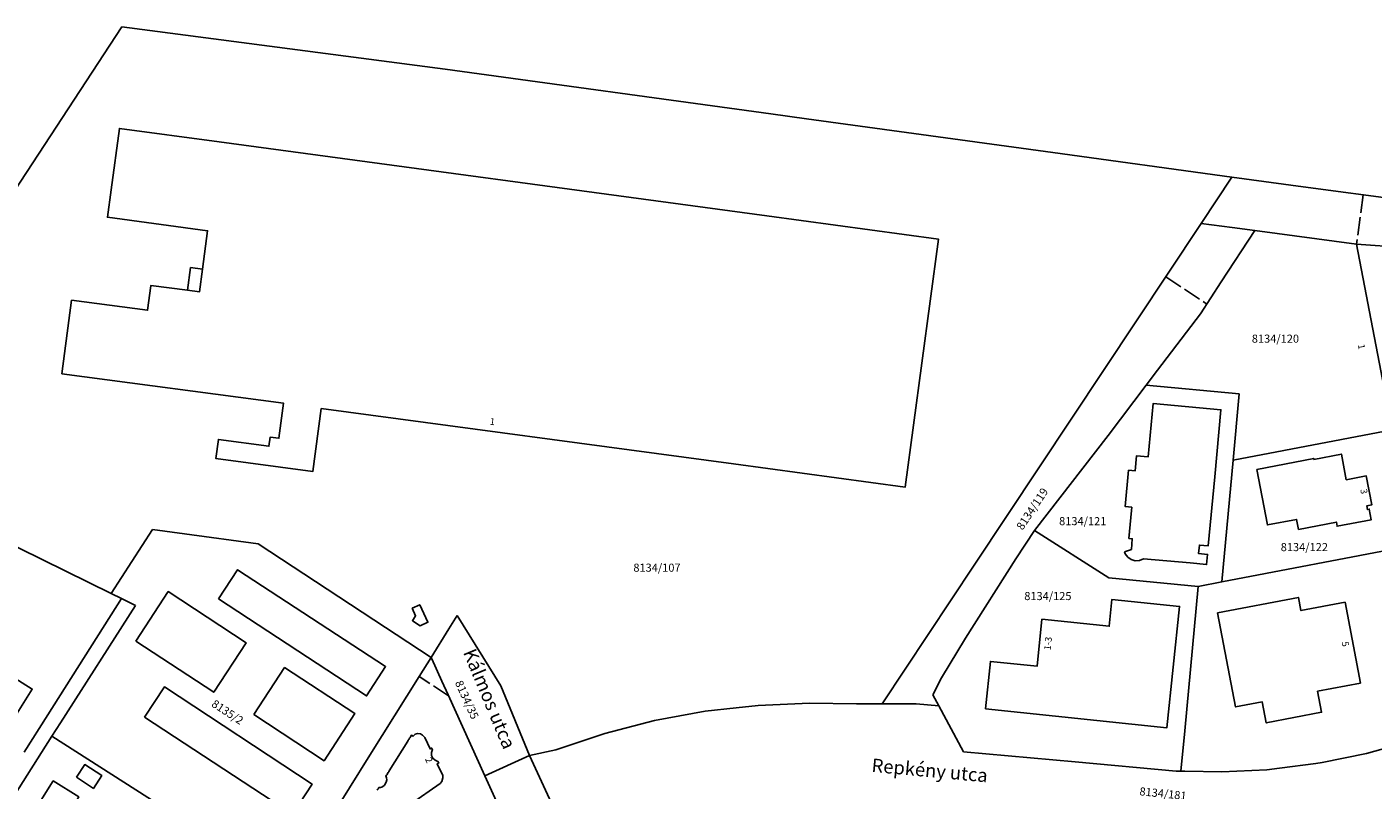
# Model space of a CAD drawing. Extents: x 606235 to 608060, y 203929 to 206246.
# Drawn here: x 606544 to 607143, y 204434 to 204773 of the extents above; entities that cross this region are included whole.
import ezdxf

# ---------------------------------------------------------------- set-up
doc = ezdxf.new("R2010")
doc.units = 0
doc.header["$MEASUREMENT"] = 0
for name, pattern in [('-', [0]), ('0.18 - folyamatos', [0]), ('0.18 - szaggatott (4-1)', [10, 8, -2])]:
    doc.linetypes.add(name, pattern=pattern)
for name, color, linetype in [('Földrészlet határ', 90, '0.18 - folyamatos'), ('Helyrajziszám', 90, '-'), ('Házszám', 142, '-'), ('Tervezett (nem jelölt) jogi határ', 100, '0.18 - szaggatott (4-1)'), ('Utcanév', 10, '-'), ('Üzemi épület_ építmény', 202, '0.18 - folyamatos')]:
    doc.layers.add(name, color=color, linetype=linetype)
doc.styles.add('Helyrajzi szám (jogerős)', font='Arial CE', dxfattribs={"oblique": 15, "height": 3.6})
doc.styles.add('Házszám', font='Arial CE', dxfattribs={"height": 3})
doc.styles.add('Út_ utca_ tér_ közterület neve', font='Arial CE', dxfattribs={"oblique": 15, "height": 6})

msp = doc.modelspace()

# ---------------------------------------------------------------- linework, layer by layer
at = {"layer": 'Földrészlet határ', "color": 90, "linetype": '0.18 - folyamatos'}
for p, q in [((606586.62, 204772.89), (606471.51, 204597.42)), ((606730.54, 204754.05), (606586.62, 204772.89)), ((606875.38, 204734.3), (606730.54, 204754.05)), ((606891.24, 204732.01), (606875.38, 204734.3)), ((607000.81, 204717.03), (606891.24, 204732.01)), ((607080.51, 204706.14), (607000.81, 204717.03)), ((607066.82, 204685.54), (607080.51, 204706.14)), ((607112.19, 204701.81), (607080.51, 204706.14)), ((607208.76, 204688.84), (607112.19, 204701.81)), ((606965.85, 204533.59), (607066.82, 204685.54)), ((607066.82, 204685.54), (607080.58, 204683.7)), ((607090.61, 204682.36), (607075.75, 204659.51)), ((607080.58, 204683.7), (607090.61, 204682.36)), ((607090.61, 204682.36), (607135.93, 204676.3)), ((607135.93, 204676.3), (607151.73, 204593.85)), ((607158.65, 204674.64), (607135.93, 204676.3)), ((607075.75, 204659.51), (607066.56, 204645.38)), ((607066.56, 204645.38), (607047.43, 204620.36)), ((607047.43, 204620.36), (607042.35, 204613.62)), ((607042.35, 204613.62), (607025.44, 204591.2)), ((607083.77, 204609.76), (607042.35, 204613.62)), ((607081.03, 204580.31), (607083.77, 204609.76)), ((607151.73, 204593.85), (607081.03, 204580.31)), ((607025.44, 204591.2), (606992.61, 204548.98)), ((607075.98, 204526.22), (607081.03, 204580.31)), ((606484.2, 204569.06), (606581.9, 204521.02)), ((606600.24, 204549.43), (606581.9, 204521.02)), ((606614.51, 204547.56), (606600.24, 204549.43)), ((606647.35, 204543.11), (606614.51, 204547.56)), ((606992.61, 204548.98), (606984.37, 204536.43)), ((606992.61, 204548.98), (607025.7, 204527.92)), ((606724.27, 204492.56), (606647.35, 204543.11)), ((607075.98, 204526.22), (607161.55, 204542.61)), ((606924.95, 204472.04), (606965.85, 204533.59)), ((606984.37, 204536.43), (606961.91, 204501.15)), ((607025.7, 204527.92), (607065.48, 204524.21)), ((606581.9, 204521.02), (606586.49, 204518.76)), ((607065.48, 204524.21), (607059.49, 204460.01)), ((607065.48, 204524.21), (607075.98, 204526.22)), ((606586.49, 204518.76), (606553.74, 204467.12)), ((606592.69, 204515.71), (606559.34, 204463.51)), ((606586.49, 204518.76), (606589.48, 204517.29)), ((606589.48, 204517.29), (606592.69, 204515.71)), ((606732.11, 204505.35), (606735.82, 204511.28)), ((606735.82, 204511.28), (606755.2, 204479.91)), ((606724.27, 204492.56), (606732.11, 204505.35)), ((606961.91, 204501.15), (606951.29, 204483.59)), ((606718.976, 204484.148), (606724.27, 204492.56)), ((606724.554, 204491.934), (606724.27, 204492.56)), ((606729.01, 204482.123), (606724.554, 204491.934)), ((606697, 204449.23), (606718.976, 204484.148)), ((606731.79, 204476), (606729.01, 204482.123)), ((606755.2, 204479.91), (606768.08, 204449)), ((606951.29, 204483.59), (606947.39, 204475.99)), ((606748.19, 204439.9), (606731.79, 204476)), ((606947.39, 204475.99), (606950.08, 204471.02)), ((606553.74, 204467.12), (606543.19, 204450.49)), ((606823.65, 204464.51), (606846.18, 204468.66)), ((606846.18, 204468.66), (606859.94, 204470.2)), ((606859.94, 204470.2), (606869.72, 204471.3)), ((606869.72, 204471.3), (606892.62, 204472.22)), ((606892.62, 204472.22), (606913.53, 204472.03)), ((606913.53, 204472.03), (606924.95, 204472.04)), ((606924.95, 204472.04), (606939.96, 204472.05)), ((606939.96, 204472.05), (606950.08, 204471.02)), ((606950.08, 204471.02), (606961.07, 204450.71)), ((606559.34, 204463.51), (606555.57, 204457.61)), ((606801.46, 204458.79), (606823.65, 204464.51)), ((606555.57, 204457.61), (606457.66, 204304.47)), ((606555.57, 204457.61), (606660.58, 204390.59)), ((606779.73, 204451.53), (606801.46, 204458.79)), ((607059.49, 204460.01), (607057.82, 204442.07)), ((607140.33, 204449.92), (607160.25, 204455.52)), ((606672.15, 204409.23), (606697, 204449.23)), ((606768.08, 204449), (606748.19, 204439.9)), ((606768.08, 204449), (606779.73, 204451.53)), ((606784.77, 204412.58), (606768.08, 204449)), ((606961.07, 204450.71), (607010.75, 204446.2)), ((607120.6, 204445.84), (607140.33, 204449.92)), ((607010.75, 204446.2), (607055.68, 204442.11)), ((607075.93, 204441.7), (607096.09, 204442.71)), ((607096.09, 204442.71), (607101.68, 204443.42)), ((607101.68, 204443.42), (607117.8, 204445.48)), ((607117.8, 204445.48), (607120.6, 204445.84)), ((606756.32, 204422), (606748.19, 204439.9)), ((607055.68, 204442.11), (607057.82, 204442.07)), ((607057.82, 204442.07), (607059.59, 204442.04)), ((607059.59, 204442.04), (607075.93, 204441.7))]:
    msp.add_line(p, q, dxfattribs=at)
at = {"layer": 'Tervezett (nem jelölt) jogi határ', "color": 100, "linetype": '0.18 - szaggatott (4-1)'}
for p, q in [((607138.815, 204698.234), (607135.93, 204676.3)), ((607051.069, 204661.836), (607069.367, 204649.695)), ((606732.017, 204475.502), (606718.976, 204484.148))]:
    msp.add_line(p, q, dxfattribs=at)
at = {"layer": 'Üzemi épület_ építmény', "color": 202, "linetype": '0.18 - folyamatos'}
for points in [[(606559.98, 204618.62), (606658.58, 204605.61), (606656.53, 204590.07), (606652.66, 204590.58), (606652.12, 204586.469), (606629.599, 204589.508), (606628.476, 204581.038), (606671.57, 204575.25), (606675.34, 204603.24), (606858.79, 204578.6), (606935.145, 204568.344), (606949.954, 204678.597), (606873.66, 204688.89), (606630.01, 204721.76), (606585.599, 204727.751), (606581.926, 204700.519), (606580.273, 204688.27), (606624.79, 204682.26), (606622.54, 204665.23), (606621.2, 204655.12), (606615.91, 204655.82), (606599.57, 204657.98), (606599.54, 204657.79), (606598.11, 204646.93), (606564.3, 204651.39), (606559.98, 204618.62)], [(606615.91, 204655.82), (606617.25, 204665.93), (606622.54, 204665.23)], [(607032.749, 204539.53), (607035.771, 204540.607), (607036.144, 204545.348), (607034.655, 204545.482), (607035.804, 204557.909), (607035.939, 204559.373), (607033.051, 204559.64), (607034.547, 204575.821), (607037.435, 204575.554), (607038.058, 204582.295), (607043.274, 204581.817), (607045.44, 204605.468), (607075.582, 204602.681), (607072.826, 204572.867), (607069.995, 204542.245), (607066.008, 204542.577), (607065.656, 204538.793), (607069.637, 204538.421), (607069.216, 204533.909), (607061.864, 204534.589), (607041.083, 204536.512), (607039.369, 204535.759), (607037.502, 204535.622), (607035.696, 204536.117), (607034.16, 204537.187), (607033.069, 204538.709), (607032.749, 204539.53)], [(607091.564, 204576.226), (607116.901, 204581.091), (607116.982, 204580.67), (607129.184, 204583.013), (607131.38, 204571.574), (607140.212, 204573.27), (607142.687, 204560.377), (607140.451, 204559.949), (607140.755, 204558.368), (607141.59, 204558.528), (607142.491, 204553.834), (607127.302, 204550.918), (607126.947, 204552.767), (607110.119, 204549.536), (607109.267, 204553.975), (607096.314, 204551.488), (607091.564, 204576.226)], [(606464.3, 204507.47), (606536.33, 204461.96), (606546.78, 204478.51), (606487.94, 204515.68), (606507.46, 204546.58), (606494.27, 204554.91), (606464.3, 204507.47)], [(606629.64, 204518.59), (606638.15, 204531.61), (606704.02, 204488.53), (606695.51, 204475.52), (606629.64, 204518.59)], [(606592.88, 204499.91), (606607.32, 204521.9), (606641.96, 204499.14), (606627.52, 204477.16), (606592.88, 204499.91)], [(606715.741, 204514.436), (606719.207, 204516.029), (606722.836, 204508.269), (606719.383, 204506.664), (606715.91, 204508.927), (606717.304, 204511.108), (606715.741, 204514.436)], [(606970.83, 204469.69), (606973.02, 204490.82), (606993.8, 204488.67), (606995.97, 204509.57), (607025.92, 204506.46), (607027.11, 204518.39), (607057.2, 204515.3), (607051.6, 204461.37), (606970.83, 204469.69)], [(607074.104, 204512.44), (607110.056, 204519.3), (607111.181, 204513.406), (607130.83, 204517.136), (607137.689, 204481.204), (607118.633, 204477.568), (607120.414, 204468.236), (607095.759, 204463.532), (607093.978, 204472.864), (607082.092, 204470.596), (607074.104, 204512.44)], [(606645.36, 204467.24), (606676.62, 204446.71), (606690.34, 204467.61), (606659.07, 204488.13), (606645.36, 204467.24)], [(606596.81, 204466.1), (606662.51, 204422.96), (606671.29, 204436.33), (606605.59, 204479.48), (606596.81, 204466.1)], [(606700.249, 204433.571), (606700.436, 204433.872), (606700.621, 204434.169), (606700.802, 204434.459), (606700.99, 204434.76), (606701.71, 204434.78), (606702.65, 204435.14), (606703.47, 204435.8), (606704.32, 204437.16), (606704.59, 204438.17), (606704.41, 204439.1), (606704.14, 204439.8), (606704.389, 204440.2), (606704.631, 204440.589), (606704.879, 204440.99), (606705.129, 204441.391), (606705.371, 204441.78), (606705.62, 204442.18), (606713.88, 204455.45), (606714.076, 204455.762), (606714.27, 204456.07), (606714.464, 204456.378), (606714.66, 204456.69), (606714.856, 204457.002), (606715.05, 204457.31), (606715.47, 204457.99), (606716.19, 204457.6), (606717.09, 204458.43), (606718.17, 204458.79), (606719.49, 204458.64), (606720.48, 204458.07), (606721.4, 204457.02), (606723.76, 204451.93), (606724.45, 204452.34), (606724.84, 204451.68), (606724.37, 204450.4), (606724.42, 204449.04), (606724.98, 204447.81), (606725.98, 204446.88), (606727.25, 204446.4), (606727.63, 204445.7), (606726.95, 204445.33), (606729.39, 204440.09), (606729.47, 204439.05), (606728.94, 204437.5), (606728.25, 204436.59), (606715.11, 204427.45)], [(606566.48, 204439.34), (606574.03, 204434.4), (606577.72, 204440.05), (606570.18, 204444.99), (606566.48, 204439.34)], [(606544.62, 204419.5), (606556.18, 204437.75), (606567.46, 204430.61), (606555.91, 204412.36), (606544.62, 204419.5)]]:
    msp.add_lwpolyline(points, dxfattribs=at)

# ---------------------------------------------------------------- texts
at = {"layer": 'Helyrajziszám', "color": 90, "linetype": 'Continuous', "style": 'Helyrajzi szám (jogerős)', "oblique": 15}
for s, p in [('8134/120', (607089.346, 204632.518)), ('8134/121', (607003.611, 204551.4)), ('8134/122', (607102.206, 204539.858)), ('8134/107', (606814.211, 204530.708)), ('8134/125', (606988.113, 204518.095))]:
    msp.add_text(s, height=3.6, dxfattribs=at).set_placement(p)
for s, rotation, p in [('8134/119', 56.4, (606987.342, 204548.919)), ('8134/35', 294.4, (606734.744, 204481.375)), ('8135/2', 326.7, (606626.209, 204471.093)), ('8134/181', 354.1, (607039.21, 204431.371))]:
    msp.add_text(s, height=3.6, rotation=rotation, dxfattribs=at).set_placement(p)
at = {"layer": 'Házszám', "color": 142, "linetype": 'Continuous', "style": 'Házszám'}
for s, rotation, p in [('1', 280.9, (607136.49, 204631.59)), ('1', 352, (606750.175, 204596.133)), ('3', 280.9, (607137.563, 204567.255)), ('1-3', 84.1, (606999.846, 204495.689)), ('5', 280.9, (607129.273, 204499.417)), ('2', 295.8, (606721.449, 204447.367))]:
    msp.add_text(s, height=3, rotation=rotation, dxfattribs=at).set_placement(p)
at = {"layer": 'Utcanév', "color": 10, "linetype": 'Continuous', "style": 'Út_ utca_ tér_ közterület neve', "oblique": 15}
for s, rotation, p in [('Kálmos utca', 292.6, (606738.371, 204494.895)), ('Repkény utca', 354.8, (606920.006, 204441.758))]:
    msp.add_text(s, height=6, rotation=rotation, dxfattribs=at).set_placement(p)

doc.saveas('drawing.dxf')
